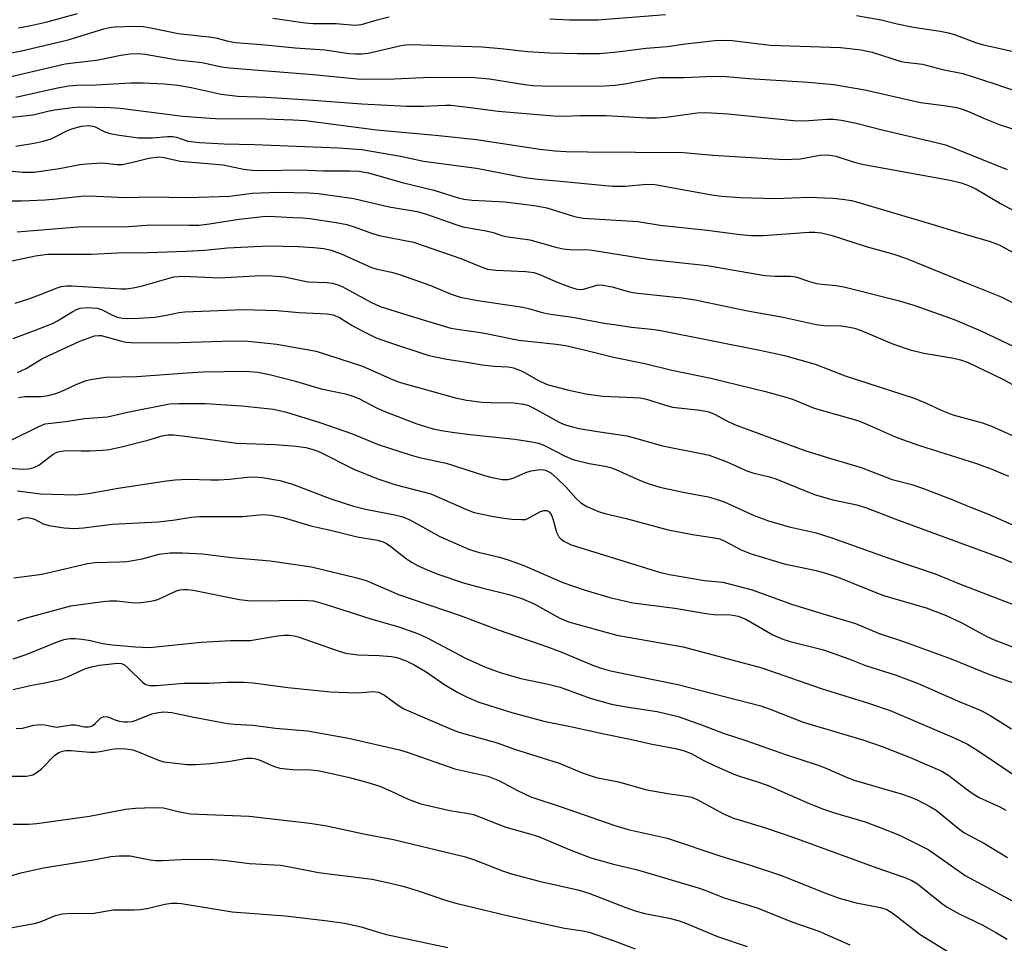
# Model space of a CAD drawing. Units: inches. Extents: x 1279769 to 1285769, y 581448 to 585448.
# Drawn here: x 1282671 to 1282876, y 581734 to 581926 of the extents above; entities that cross this region are included whole.
import ezdxf

# ---------------------------------------------------------------- set-up
doc = ezdxf.new("R2010")
doc.units = ezdxf.units.IN
doc.header["$MEASUREMENT"] = 0
doc.layers.add('Undefined', color=1, linetype='Continuous')

msp = doc.modelspace()

# ---------------------------------------------------------------- linework, layer by layer
at = {"layer": 'Undefined'}
for points, elevation in [([(1282669.39, 581793.21), (1282672.06, 581794.12), (1282678.75, 581796.87), (1282680.02, 581797.27), (1282681.15, 581797.47), (1282682.31, 581797.48), (1282683.76, 581797.31), (1282685.49, 581797.02), (1282688.01, 581796.44), (1282690.01, 581796.16), (1282694.84, 581795.71), (1282697.78, 581795.59), (1282708.51, 581796.68), (1282714.7, 581797.02), (1282718.75, 581797.08), (1282724.42, 581797.99), (1282725.8, 581798.15), (1282726.89, 581798.17), (1282727.94, 581798.03), (1282728.74, 581797.81), (1282736.67, 581795.01), (1282738.61, 581794.42), (1282741.16, 581794.06), (1282745.58, 581793.95), (1282748.15, 581793.73), (1282749.27, 581793.52), (1282751.11, 581792.88), (1282752.87, 581792.01), (1282755.38, 581790.5), (1282759.09, 581787.99), (1282762.03, 581786.23), (1282763.78, 581785.31), (1282766.35, 581784.24), (1282773.22, 581782.05), (1282779.88, 581780.25), (1282785.46, 581779.17), (1282792.42, 581777.6), (1282797.9, 581776.51), (1282802.48, 581775.48), (1282807.31, 581774.55), (1282809.22, 581774.08), (1282810.71, 581773.44), (1282813.25, 581772.05), (1282815.26, 581771.06), (1282819.48, 581769.23), (1282820.84, 581768.72), (1282824.19, 581767.71), (1282826.61, 581766.86), (1282835.15, 581763.12), (1282838.13, 581761.93), (1282840.64, 581761.1), (1282846.81, 581759.28), (1282850.87, 581757.78), (1282854.14, 581756.44), (1282860.11, 581753.47), (1282867.69, 581748.08), (1282878.48, 581742.3)], 510), ([(1282669.41, 581786.81), (1282672.91, 581787.67), (1282675.98, 581788.22), (1282679.47, 581789.01), (1282680.86, 581789.53), (1282684.34, 581791.16), (1282685.7, 581791.58), (1282687.35, 581791.91), (1282691.09, 581792.36), (1282691.92, 581792.26), (1282692.56, 581791.97), (1282693.43, 581791.25), (1282696.32, 581788.4), (1282697, 581787.92), (1282697.82, 581787.67), (1282699.2, 581787.67), (1282705.02, 581788.19), (1282710.16, 581788.19), (1282713.96, 581788.39), (1282717.47, 581788.4), (1282719.37, 581788.25), (1282726.59, 581787.27), (1282735.44, 581786.39), (1282740.73, 581786.16), (1282741.91, 581786.19), (1282744.39, 581786.45), (1282745.45, 581786.28), (1282746.75, 581785.66), (1282749.34, 581783.71), (1282750.78, 581782.85), (1282760.61, 581778.57), (1282762.19, 581777.95), (1282770.19, 581775.75), (1282773.83, 581774.39), (1282783.08, 581771.49), (1282788.12, 581769.41), (1282790.79, 581768.54), (1282795.43, 581767.62), (1282801.39, 581765.93), (1282805.75, 581765.16), (1282809.6, 581764.65), (1282810.69, 581764.4), (1282811.98, 581763.84), (1282817.17, 581761.03), (1282819.44, 581760.06), (1282825.89, 581758.07), (1282831.8, 581756.09), (1282849.24, 581749.67), (1282855.07, 581747.72), (1282856.57, 581747.05), (1282857.75, 581746.34), (1282862.72, 581742.36), (1282863.92, 581741.5), (1282866.43, 581740.15), (1282871.18, 581737.83), (1282874.21, 581736.18), (1282876.42, 581734.83)], 512), ([(1282669.99, 581778.7), (1282671.32, 581778.78), (1282673.65, 581779.42), (1282675.09, 581779.58), (1282675.95, 581779.5), (1282677.62, 581779.12), (1282678.46, 581779.03), (1282681.47, 581779.51), (1282682.31, 581779.46), (1282684.25, 581779.1), (1282685.06, 581779.06), (1282685.51, 581779.15), (1282685.94, 581779.37), (1282686.54, 581779.83), (1282687.65, 581780.93), (1282688.29, 581781.21), (1282689.07, 581781.13), (1282690.74, 581780.47), (1282691.55, 581780.23), (1282692.42, 581780.1), (1282693.29, 581780.08), (1282694.16, 581780.2), (1282695, 581780.43), (1282698.27, 581781.75), (1282699.65, 581782.06), (1282700.77, 581782.18), (1282702.45, 581782.03), (1282706.63, 581781.16), (1282714, 581779.78), (1282715.47, 581779.62), (1282719.33, 581779.41), (1282724.05, 581778.82), (1282730.68, 581778.22), (1282739.24, 581776.7), (1282749.84, 581774.26), (1282751.41, 581773.78), (1282761.38, 581770.32), (1282768.23, 581768.82), (1282770.67, 581767.8), (1282774.41, 581765.8), (1282777.2, 581764.51), (1282783.49, 581762.43), (1282794.48, 581758.58), (1282797.48, 581757.71), (1282804.37, 581756.19), (1282805.61, 581755.85), (1282816.75, 581752.12), (1282822.45, 581750.41), (1282829.4, 581748.08), (1282838.24, 581744.56), (1282841.41, 581743.41), (1282844.97, 581742.44), (1282850.05, 581741.41), (1282851.35, 581741.03), (1282852.69, 581740.22), (1282858.31, 581735.84), (1282864.06, 581732.26)], 514), ([(1282669.06, 581768.8), (1282672.17, 581768.81), (1282673.51, 581769.08), (1282674.2, 581769.48), (1282675.28, 581770.35), (1282678.01, 581773.1), (1282678.92, 581773.71), (1282679.63, 581773.98), (1282680.36, 581774.12), (1282681.43, 581774.14), (1282685.34, 581773.79), (1282686.43, 581773.78), (1282687.49, 581773.93), (1282689.96, 581774.44), (1282691.09, 581774.55), (1282692.85, 581774.49), (1282694.27, 581774.26), (1282695.62, 581773.78), (1282699.63, 581772.15), (1282700.78, 581771.8), (1282705.59, 581771.24), (1282707.33, 581771.23), (1282710.54, 581771.42), (1282714.59, 581771.93), (1282718.03, 581772.52), (1282719, 581772.56), (1282719.63, 581772.48), (1282720.59, 581772.18), (1282723.63, 581770.89), (1282724.95, 581770.49), (1282727.57, 581770.2), (1282731.4, 581770.08), (1282732.8, 581769.95), (1282734.81, 581769.59), (1282739.41, 581768.55), (1282743.27, 581767.5), (1282745.75, 581766.69), (1282748.09, 581765.7), (1282751.62, 581764.01), (1282754.3, 581763.03), (1282760.35, 581761.64), (1282763.82, 581761.12), (1282765.26, 581760.8), (1282772, 581758.2), (1282777.19, 581756.73), (1282778.8, 581756.21), (1282785.15, 581753.54), (1282789.73, 581751.81), (1282794.39, 581750.47), (1282799.41, 581749.28), (1282812.03, 581745.52), (1282813.67, 581744.95), (1282817.44, 581743.45), (1282821.39, 581742.3), (1282824.34, 581741.36), (1282831.54, 581738.47), (1282837.17, 581736.5), (1282843.63, 581733.67)], 516), ([(1282669.35, 581758.79), (1282672.57, 581758.83), (1282674.33, 581758.94), (1282685.28, 581760.46), (1282692.81, 581761.91), (1282694.83, 581762.13), (1282696.72, 581762.23), (1282699.28, 581762.26), (1282700.71, 581762.17), (1282704, 581761.34), (1282706.29, 581760.94), (1282718.5, 581760.48), (1282731.19, 581759.03), (1282734.7, 581758.43), (1282742.7, 581756.73), (1282748.6, 581755.61), (1282763.61, 581752), (1282765.46, 581751.38), (1282771.32, 581749.09), (1282773.18, 581748.46), (1282778.97, 581746.91), (1282787, 581745.15), (1282789.26, 581744.43), (1282797.01, 581741.43), (1282798.96, 581740.76), (1282800.92, 581740.22), (1282805.99, 581739.22), (1282807.88, 581738.74), (1282809.63, 581738.09), (1282816.11, 581735.37), (1282822.23, 581733.3)], 518), ([(1282664.6, 581746.8), (1282670.98, 581748.66), (1282675.68, 581749.69), (1282686.54, 581751.42), (1282689.75, 581752.08), (1282691.48, 581752.22), (1282693.78, 581752.2), (1282697.92, 581751.39), (1282699.06, 581751.26), (1282700.5, 581751.25), (1282705.59, 581751.5), (1282711.15, 581751.45), (1282713.8, 581751.22), (1282718.62, 581750.63), (1282725.06, 581750.23), (1282727.03, 581749.94), (1282732.99, 581748.76), (1282744.14, 581747.33), (1282748.23, 581746.47), (1282750.8, 581745.8), (1282753.54, 581744.97), (1282759.82, 581742.82), (1282761.84, 581742.26), (1282772.28, 581739.78), (1282782, 581737.62), (1282784.22, 581737.17), (1282788.01, 581736.61), (1282789.34, 581736.28), (1282794.33, 581734.54), (1282798.92, 581732.82)], 520), ([(1282666.5, 581736.81), (1282674.08, 581738.19), (1282675.22, 581738.54), (1282678.2, 581739.75), (1282679.56, 581740.11), (1282681.75, 581740.26), (1282685.84, 581740.21), (1282690.18, 581740.94), (1282694.55, 581740.94), (1282695.93, 581741.02), (1282697.59, 581741.27), (1282700.95, 581742.12), (1282702.39, 581742.34), (1282703.54, 581742.34), (1282704.42, 581742.24), (1282714.97, 581740.54), (1282726.02, 581739.71), (1282734.92, 581738.67), (1282738.41, 581738.17), (1282741.87, 581737.4), (1282745.17, 581736.36), (1282747.13, 581735.82), (1282759.89, 581733.14)], 522)]:
    msp.add_lwpolyline(points, dxfattribs=dict(at, elevation=elevation))
for points in [[(1282670.48, 581924.66, 470), (1282673.07, 581925.12, 470), (1282676.21, 581925.81, 470), (1282682.77, 581927.67, 470)], [(1282723.44, 581926.67, 470), (1282730.21, 581925.67, 470), (1282731.83, 581925.56, 470), (1282736.68, 581925.55, 470), (1282740.54, 581925.22, 470), (1282741.94, 581925.37, 470), (1282745.21, 581926.32, 470), (1282747.71, 581926.94, 470)], [(1282781.18, 581926.51, 470), (1282785.3, 581926.33, 470), (1282791.13, 581926.35, 470), (1282805.27, 581927.41, 470)], [(1282845.04, 581927.25, 470), (1282850.16, 581926.3, 470), (1282853.48, 581925.51, 470), (1282856.88, 581924.82, 470), (1282862.48, 581923.99, 470), (1282863.86, 581923.71, 470), (1282865.46, 581923.24, 470), (1282869.83, 581921.63, 470), (1282871.49, 581921.1, 470), (1282879.93, 581919.24, 470)], [(1282667.81, 581919.25, 472), (1282670.83, 581919.78, 472), (1282680.82, 581922.13, 472), (1282688.29, 581924.46, 472), (1282689.42, 581924.72, 472), (1282690.6, 581924.86, 472), (1282694.59, 581925.02, 472), (1282696.46, 581924.95, 472), (1282698.72, 581924.54, 472), (1282703.73, 581923.44, 472), (1282710.79, 581922.73, 472), (1282711.9, 581922.51, 472), (1282714.16, 581921.89, 472), (1282715.72, 581921.62, 472), (1282721.88, 581921.14, 472), (1282728.1, 581920.49, 472), (1282734.34, 581920.05, 472), (1282739.26, 581919.34, 472), (1282740.67, 581919.22, 472), (1282742.1, 581919.25, 472), (1282743.32, 581919.4, 472), (1282750.16, 581920.98, 472), (1282751.13, 581921.12, 472), (1282752.24, 581921.16, 472), (1282767.08, 581920.67, 472), (1282770.94, 581920.35, 472), (1282776.48, 581919.75, 472), (1282781.17, 581919.46, 472), (1282786.94, 581919.29, 472), (1282791.56, 581919.34, 472), (1282795.81, 581919.7, 472), (1282801.22, 581920.4, 472), (1282805.62, 581920.73, 472), (1282809.41, 581921.3, 472), (1282815.55, 581921.98, 472), (1282817.01, 581922.08, 472), (1282819.1, 581922.02, 472), (1282827.08, 581921.07, 472), (1282841.71, 581920.54, 472), (1282846.03, 581920.06, 472), (1282848.3, 581919.57, 472), (1282854.33, 581917.66, 472), (1282855.2, 581917.5, 472), (1282858.76, 581917.1, 472), (1282862.97, 581915.98, 472), (1282867.15, 581915.13, 472), (1282873.61, 581913.07, 472), (1282881.36, 581910.39, 472)], [(1282665.93, 581913.81, 474), (1282680.22, 581917.14, 474), (1282682.4, 581917.46, 474), (1282686.75, 581917.93, 474), (1282691.77, 581918.98, 474), (1282693.71, 581919.23, 474), (1282695.39, 581919.31, 474), (1282696.84, 581919.16, 474), (1282703.59, 581918.02, 474), (1282708.72, 581917.4, 474), (1282712.76, 581916.53, 474), (1282714.43, 581916.29, 474), (1282731.86, 581914.92, 474), (1282741.71, 581913.94, 474), (1282748.83, 581914, 474), (1282756.21, 581914.39, 474), (1282765.44, 581914.3, 474), (1282768.57, 581914.05, 474), (1282775.93, 581912.84, 474), (1282777.58, 581912.64, 474), (1282779.58, 581912.55, 474), (1282785.96, 581912.52, 474), (1282792.54, 581912.58, 474), (1282794.77, 581912.68, 474), (1282796.81, 581912.99, 474), (1282802.6, 581914.11, 474), (1282804.03, 581914.28, 474), (1282809.15, 581914.28, 474), (1282815.16, 581914.59, 474), (1282817.9, 581914.52, 474), (1282822.6, 581914.08, 474), (1282835, 581913.31, 474), (1282840.29, 581912.83, 474), (1282846.74, 581911.74, 474), (1282858.33, 581909.13, 474), (1282863.28, 581908.5, 474), (1282865.9, 581908.03, 474), (1282867.28, 581907.66, 474), (1282868.35, 581907.26, 474), (1282871.81, 581905.7, 474), (1282874.95, 581904.46, 474), (1282881, 581902.51, 474)], [(1282669.96, 581910.2, 476), (1282678.64, 581912.16, 476), (1282680.97, 581912.56, 476), (1282682.62, 581912.74, 476), (1282686.6, 581912.76, 476), (1282693.88, 581913.23, 476), (1282696.48, 581913.23, 476), (1282700.82, 581913.01, 476), (1282703.67, 581912.71, 476), (1282706.47, 581912.24, 476), (1282712.68, 581910.86, 476), (1282716.2, 581910.43, 476), (1282722.1, 581910.22, 476), (1282730.86, 581909.68, 476), (1282742.01, 581908.81, 476), (1282746.03, 581908.58, 476), (1282751.37, 581908.36, 476), (1282754.75, 581908.31, 476), (1282759.47, 581908.53, 476), (1282760.59, 581908.52, 476), (1282764.58, 581908.07, 476), (1282770.42, 581907.27, 476), (1282781.95, 581906.29, 476), (1282783.85, 581906.26, 476), (1282787.54, 581906.41, 476), (1282792.92, 581906.39, 476), (1282801.38, 581905.94, 476), (1282803.37, 581905.92, 476), (1282805.37, 581906.06, 476), (1282811.81, 581906.94, 476), (1282813.55, 581907.03, 476), (1282818.27, 581906.72, 476), (1282831.92, 581905.34, 476), (1282834.2, 581905.3, 476), (1282838.84, 581905.64, 476), (1282840.23, 581905.65, 476), (1282841.9, 581905.43, 476), (1282844.94, 581904.81, 476), (1282850.62, 581903.32, 476), (1282861.36, 581900.86, 476), (1282863.56, 581900.27, 476), (1282865.7, 581899.48, 476), (1282876.4, 581895.14, 476)], [(1282667.78, 581905.89, 478), (1282673.52, 581906.54, 478), (1282676.6, 581907.32, 478), (1282677.98, 581907.58, 478), (1282681.77, 581908.08, 478), (1282683.2, 581908.2, 478), (1282689.63, 581908.07, 478), (1282691.66, 581907.9, 478), (1282704.71, 581906.25, 478), (1282710.38, 581905.82, 478), (1282712.65, 581905.73, 478), (1282720.16, 581905.78, 478), (1282727.65, 581905.51, 478), (1282730.25, 581905.32, 478), (1282745.06, 581903.4, 478), (1282758.04, 581902.23, 478), (1282765.88, 581901.4, 478), (1282779.07, 581899.37, 478), (1282782.25, 581899.03, 478), (1282784.54, 581898.91, 478), (1282788.99, 581898.83, 478), (1282809.03, 581898.69, 478), (1282815.12, 581898.15, 478), (1282829.99, 581897.22, 478), (1282833.36, 581897.38, 478), (1282837.38, 581898.12, 478), (1282839.21, 581898.19, 478), (1282840.74, 581897.9, 478), (1282844.53, 581896.67, 478), (1282846.53, 581896.19, 478), (1282864.56, 581892.9, 478), (1282866.82, 581892.38, 478), (1282868.36, 581891.81, 478), (1282869.86, 581891.09, 478), (1282874.99, 581888.08, 478), (1282879.57, 581885.65, 478)], [(1282669.94, 581900.03, 480), (1282673.73, 581900.61, 480), (1282675.65, 581901.06, 480), (1282677.26, 581901.56, 480), (1282678.3, 581902.02, 480), (1282680.58, 581903.23, 480), (1282681.57, 581903.64, 480), (1282683.63, 581904.14, 480), (1282685.23, 581904.28, 480), (1282686.29, 581904.08, 480), (1282688.5, 581903.01, 480), (1282689.53, 581902.66, 480), (1282691.5, 581902.29, 480), (1282695.48, 581901.72, 480), (1282698.41, 581901.72, 480), (1282701.5, 581902.03, 480), (1282702.59, 581902.05, 480), (1282703.4, 581901.91, 480), (1282705.78, 581901.07, 480), (1282708.21, 581900.77, 480), (1282713.33, 581900.47, 480), (1282719.62, 581900.33, 480), (1282737.12, 581899.64, 480), (1282742, 581899.28, 480), (1282750.06, 581897.92, 480), (1282754.87, 581896.91, 480), (1282765.85, 581895.42, 480), (1282775.89, 581893.48, 480), (1282778.68, 581893.11, 480), (1282783.36, 581892.73, 480), (1282794.11, 581891.65, 480), (1282796.84, 581891.66, 480), (1282801.35, 581892.06, 480), (1282803.05, 581892.04, 480), (1282814.89, 581889.85, 480), (1282816.9, 581889.6, 480), (1282820.76, 581889.31, 480), (1282828.1, 581889.1, 480), (1282835.15, 581889.41, 480), (1282840.11, 581889.16, 480), (1282842.14, 581888.98, 480), (1282844.02, 581888.66, 480), (1282845.74, 581888.2, 480), (1282860.73, 581883.77, 480), (1282866.18, 581882.08, 480), (1282872.88, 581880.17, 480), (1282874.88, 581879.41, 480), (1282878.16, 581877.61, 480)], [(1282666.32, 581895.06, 482), (1282671.4, 581894.57, 482), (1282673.76, 581894.59, 482), (1282679, 581895.36, 482), (1282683.28, 581896.17, 482), (1282684.69, 581896.35, 482), (1282687.9, 581896.51, 482), (1282690.98, 581896.17, 482), (1282692.06, 581896.21, 482), (1282694, 581896.6, 482), (1282697.66, 581897.53, 482), (1282699.78, 581897.77, 482), (1282700.8, 581897.67, 482), (1282704.19, 581896.88, 482), (1282713.12, 581896.11, 482), (1282717.35, 581895.23, 482), (1282719.07, 581895, 482), (1282721.36, 581894.96, 482), (1282729.22, 581895.06, 482), (1282733.96, 581894.87, 482), (1282739.57, 581894.88, 482), (1282741.41, 581894.81, 482), (1282743.39, 581894.47, 482), (1282750.43, 581892.47, 482), (1282757.03, 581890.85, 482), (1282762.07, 581889.28, 482), (1282763.22, 581889, 482), (1282764.98, 581888.76, 482), (1282771.82, 581888.4, 482), (1282778.4, 581887.56, 482), (1282780.55, 581887.13, 482), (1282786.29, 581885.37, 482), (1282788.08, 581884.98, 482), (1282799.46, 581884.33, 482), (1282804.16, 581883.52, 482), (1282813.93, 581882.48, 482), (1282820.82, 581881.62, 482), (1282823.08, 581881.43, 482), (1282825.62, 581881.41, 482), (1282835.19, 581882.09, 482), (1282836.33, 581882.09, 482), (1282837.75, 581881.96, 482), (1282839.93, 581881.41, 482), (1282847.01, 581879.08, 482), (1282852.79, 581877.48, 482), (1282855.46, 581876.61, 482), (1282867.87, 581871.52, 482), (1282875.19, 581868.61, 482), (1282880.59, 581865.91, 482)], [(1282664.49, 581888.65, 484), (1282671.09, 581888.59, 484), (1282676.07, 581888.85, 484), (1282678.42, 581889.02, 484), (1282684.15, 581889.64, 484), (1282686.77, 581889.6, 484), (1282692.84, 581889.33, 484), (1282697.93, 581889.43, 484), (1282705.82, 581889.29, 484), (1282714.52, 581889.57, 484), (1282719.16, 581890.21, 484), (1282722.72, 581890.39, 484), (1282724.79, 581890.42, 484), (1282730.95, 581890.31, 484), (1282732.94, 581890.16, 484), (1282740.36, 581889.12, 484), (1282747.68, 581887.34, 484), (1282753.54, 581886.38, 484), (1282755.47, 581885.81, 484), (1282761.34, 581883.74, 484), (1282763.03, 581883.21, 484), (1282767.9, 581882.4, 484), (1282769.33, 581882.02, 484), (1282771.17, 581881.4, 484), (1282771.99, 581881.22, 484), (1282777.02, 581880.49, 484), (1282782.39, 581878.97, 484), (1282783.94, 581878.61, 484), (1282785.85, 581878.41, 484), (1282788.68, 581878.46, 484), (1282789.95, 581878.37, 484), (1282801.65, 581876.48, 484), (1282813.94, 581875.12, 484), (1282825.92, 581873.05, 484), (1282828.1, 581872.91, 484), (1282831.27, 581872.93, 484), (1282832.41, 581872.82, 484), (1282835.27, 581871.81, 484), (1282836.71, 581871.42, 484), (1282837.88, 581871.23, 484), (1282840.71, 581870.97, 484), (1282842.37, 581870.68, 484), (1282853.74, 581867.86, 484), (1282857.19, 581866.82, 484), (1282865.36, 581863.91, 484), (1282870.93, 581861.56, 484), (1282887.56, 581853.61, 484)], [(1282670.18, 581882.16, 486), (1282682.88, 581883.24, 486), (1282693.41, 581883.28, 486), (1282698.03, 581883.62, 486), (1282706.03, 581883.52, 486), (1282708.06, 581883.58, 486), (1282710.28, 581883.82, 486), (1282716.44, 581884.81, 486), (1282721.98, 581885.41, 486), (1282723.95, 581885.39, 486), (1282727.64, 581885.12, 486), (1282729.69, 581885.07, 486), (1282731.14, 581884.92, 486), (1282736.65, 581884.09, 486), (1282738.89, 581883.68, 486), (1282740.4, 581883.23, 486), (1282744.19, 581881.83, 486), (1282745.59, 581881.38, 486), (1282752.74, 581879.98, 486), (1282762.61, 581876.6, 486), (1282766.85, 581874.86, 486), (1282768.18, 581874.42, 486), (1282769.91, 581874.19, 486), (1282776.18, 581873.93, 486), (1282777.83, 581873.68, 486), (1282779.19, 581873.22, 486), (1282782.67, 581871.66, 486), (1282785.45, 581870.64, 486), (1282786.57, 581870.3, 486), (1282787.35, 581870.18, 486), (1282788.18, 581870.23, 486), (1282790.92, 581871.08, 486), (1282791.46, 581871.14, 486), (1282792.25, 581871.08, 486), (1282794.13, 581870.68, 486), (1282797.5, 581869.72, 486), (1282798.86, 581869.45, 486), (1282808.67, 581868.41, 486), (1282811.42, 581868.01, 486), (1282822, 581865.8, 486), (1282829.75, 581864.36, 486), (1282836.64, 581862.83, 486), (1282838.27, 581862.63, 486), (1282841.82, 581862.57, 486), (1282843.2, 581862.41, 486), (1282844.62, 581862.08, 486), (1282846, 581861.64, 486), (1282852.77, 581858.78, 486), (1282856.18, 581857.62, 486), (1282859.03, 581856.9, 486), (1282865.31, 581855.88, 486), (1282866.69, 581855.51, 486), (1282868.31, 581854.94, 486), (1282875.66, 581851.38, 486), (1282877.87, 581850.15, 486)], [(1282662.47, 581874.72, 488), (1282674.04, 581877.19, 488), (1282676.54, 581877.51, 488), (1282685.6, 581877.52, 488), (1282691.13, 581877.79, 488), (1282697.55, 581877.88, 488), (1282705.36, 581878.12, 488), (1282709.29, 581878.33, 488), (1282714, 581878.82, 488), (1282722.46, 581879.22, 488), (1282728.73, 581879.14, 488), (1282731.99, 581878.92, 488), (1282734.08, 581878.68, 488), (1282735.61, 581878.33, 488), (1282737.7, 581877.57, 488), (1282743.99, 581874.77, 488), (1282745.22, 581874.4, 488), (1282748.19, 581873.77, 488), (1282749.84, 581873.3, 488), (1282756.13, 581871.03, 488), (1282760.6, 581869.15, 488), (1282762.48, 581868.58, 488), (1282766.18, 581867.86, 488), (1282775.53, 581866.5, 488), (1282776.69, 581866.22, 488), (1282779.54, 581865.37, 488), (1282780.87, 581865.09, 488), (1282785.88, 581864.4, 488), (1282792.5, 581863.17, 488), (1282795.06, 581862.77, 488), (1282798.18, 581862.33, 488), (1282802.33, 581861.92, 488), (1282804.31, 581861.64, 488), (1282824.87, 581857.55, 488), (1282830, 581856.38, 488), (1282836.43, 581854.57, 488), (1282842.67, 581852.15, 488), (1282857.03, 581847.52, 488), (1282859.41, 581846.58, 488), (1282862.69, 581845.02, 488), (1282865.1, 581844.03, 488), (1282871.24, 581842.35, 488), (1282873.17, 581841.69, 488), (1282880.44, 581838.44, 488)], [(1282669.79, 581867.3, 490), (1282672.63, 581868.2, 490), (1282675.44, 581869.24, 490), (1282678.31, 581870.42, 490), (1282679.38, 581870.75, 490), (1282680.5, 581870.91, 490), (1282681.66, 581870.94, 490), (1282691.77, 581870.31, 490), (1282692.93, 581870.31, 490), (1282694.36, 581870.51, 490), (1282696.07, 581870.86, 490), (1282702.84, 581872.76, 490), (1282704.86, 581872.95, 490), (1282712.31, 581872.57, 490), (1282720.98, 581873.06, 490), (1282723.3, 581873.03, 490), (1282725.89, 581872.8, 490), (1282730.72, 581871.75, 490), (1282734.72, 581871.6, 490), (1282735.87, 581871.45, 490), (1282736.98, 581871.14, 490), (1282737.91, 581870.75, 490), (1282743.86, 581867.53, 490), (1282745.85, 581866.64, 490), (1282752.45, 581864.54, 490), (1282760.56, 581862.13, 490), (1282762.34, 581861.79, 490), (1282767.21, 581861.16, 490), (1282774.71, 581859.63, 490), (1282782.45, 581858.77, 490), (1282784.39, 581858.46, 490), (1282788.57, 581857.51, 490), (1282794.42, 581856.05, 490), (1282800.93, 581854.77, 490), (1282806.54, 581853.36, 490), (1282814.68, 581851.67, 490), (1282826.1, 581848.89, 490), (1282829.81, 581847.89, 490), (1282831.71, 581847.28, 490), (1282836.23, 581845.45, 490), (1282845.55, 581842.79, 490), (1282847.31, 581842.07, 490), (1282852.94, 581839.54, 490), (1282854.58, 581838.9, 490), (1282858.17, 581837.64, 490), (1282869.99, 581833.89, 490), (1282872.89, 581832.85, 490), (1282875.36, 581831.86, 490), (1282876.7, 581831.26, 490)], [(1282669.4, 581859.98, 492), (1282673.84, 581861.6, 492), (1282677.58, 581863.09, 492), (1282678.59, 581863.62, 492), (1282681.78, 581865.6, 492), (1282682.55, 581865.99, 492), (1282683.35, 581866.28, 492), (1282684.81, 581866.41, 492), (1282686.87, 581866.25, 492), (1282687.94, 581865.9, 492), (1282690.2, 581864.76, 492), (1282691.14, 581864.39, 492), (1282692.16, 581864.18, 492), (1282693.26, 581864.11, 492), (1282695.51, 581864.15, 492), (1282698.92, 581864.42, 492), (1282700.89, 581864.73, 492), (1282703.98, 581865.36, 492), (1282705.15, 581865.5, 492), (1282717.26, 581866.01, 492), (1282724.37, 581865.76, 492), (1282728.95, 581865.36, 492), (1282734.8, 581865.07, 492), (1282736.04, 581864.89, 492), (1282737.34, 581864.32, 492), (1282739.98, 581862.69, 492), (1282741.95, 581861.59, 492), (1282744.98, 581860.12, 492), (1282747.32, 581859.24, 492), (1282755.93, 581856.38, 492), (1282759.67, 581855.62, 492), (1282764.29, 581854.95, 492), (1282767.06, 581854.45, 492), (1282769.55, 581854.18, 492), (1282772.45, 581854.02, 492), (1282773.56, 581853.83, 492), (1282775.38, 581853.17, 492), (1282778.93, 581851.16, 492), (1282780.63, 581850.4, 492), (1282784.83, 581849.25, 492), (1282788.67, 581848.4, 492), (1282792.17, 581847.93, 492), (1282798.55, 581847.69, 492), (1282799.95, 581847.57, 492), (1282801.26, 581847.28, 492), (1282805.05, 581846.1, 492), (1282806.68, 581845.68, 492), (1282812.47, 581845.04, 492), (1282814.26, 581844.66, 492), (1282815.43, 581844.18, 492), (1282817.88, 581842.85, 492), (1282819.62, 581842.05, 492), (1282834.28, 581836.63, 492), (1282839.2, 581835.09, 492), (1282846.03, 581833.1, 492), (1282852.47, 581830.57, 492), (1282856.56, 581829.51, 492), (1282858.76, 581828.77, 492), (1282865.1, 581826.37, 492), (1282868.8, 581824.81, 492), (1282872.33, 581823.43, 492), (1282879.47, 581820.34, 492)], [(1282670.31, 581852.9, 494), (1282672.09, 581853.72, 494), (1282675.38, 581855.69, 494), (1282676.69, 581856.37, 494), (1282683.27, 581859.4, 494), (1282686.35, 581860.48, 494), (1282687.2, 581860.6, 494), (1282687.71, 581860.56, 494), (1282691.99, 581859.37, 494), (1282692.83, 581859.2, 494), (1282693.99, 581859.12, 494), (1282702.04, 581859.03, 494), (1282715.15, 581859.47, 494), (1282718.31, 581859.42, 494), (1282724.28, 581858.77, 494), (1282732.52, 581857.3, 494), (1282742.13, 581854.16, 494), (1282747.87, 581851.61, 494), (1282749.81, 581850.84, 494), (1282761.53, 581847.62, 494), (1282763.77, 581847.12, 494), (1282767.04, 581846.69, 494), (1282768.83, 581846.59, 494), (1282773.59, 581846.52, 494), (1282775.74, 581846.28, 494), (1282776.69, 581845.97, 494), (1282777.66, 581845.52, 494), (1282783.11, 581842.51, 494), (1282784.17, 581842.07, 494), (1282785.87, 581841.54, 494), (1282787.3, 581841.21, 494), (1282791.06, 581840.56, 494), (1282797.17, 581839.66, 494), (1282799, 581839.21, 494), (1282804.63, 581837.61, 494), (1282812.66, 581836.02, 494), (1282814.33, 581835.62, 494), (1282817.9, 581834.3, 494), (1282822.17, 581832.39, 494), (1282823.45, 581831.97, 494), (1282826.89, 581831.15, 494), (1282828.26, 581830.74, 494), (1282834.89, 581828, 494), (1282836.52, 581827.4, 494), (1282840.1, 581826.33, 494), (1282845.1, 581825.31, 494), (1282847.13, 581824.7, 494), (1282852.99, 581822.4, 494), (1282875.52, 581814.12, 494), (1282878.25, 581812.95, 494)], [(1282670.48, 581847.67, 496), (1282671.84, 581847.85, 496), (1282675.28, 581847.89, 496), (1282676.66, 581848.11, 496), (1282678.29, 581848.5, 496), (1282679.36, 581848.89, 496), (1282682.49, 581850.39, 496), (1282684.38, 581851.11, 496), (1282685.48, 581851.43, 496), (1282688.59, 581851.91, 496), (1282695.12, 581852.02, 496), (1282705.6, 581852.83, 496), (1282708.95, 581852.98, 496), (1282717.67, 581853.13, 496), (1282720.32, 581852.93, 496), (1282722.78, 581852.45, 496), (1282728.16, 581851.06, 496), (1282733.55, 581849.49, 496), (1282738.62, 581848.39, 496), (1282740.13, 581847.97, 496), (1282741.39, 581847.43, 496), (1282745.18, 581845.45, 496), (1282746.78, 581844.72, 496), (1282753.46, 581842.15, 496), (1282756.84, 581841.16, 496), (1282758.56, 581840.78, 496), (1282760.85, 581840.42, 496), (1282764.59, 581839.96, 496), (1282773.89, 581838.99, 496), (1282777.39, 581838.45, 496), (1282778.83, 581838.13, 496), (1282780.03, 581837.66, 496), (1282784.35, 581835.43, 496), (1282785.93, 581834.75, 496), (1282789.34, 581833.93, 496), (1282792.7, 581833.36, 496), (1282793.8, 581833.09, 496), (1282794.87, 581832.69, 496), (1282799.8, 581830.44, 496), (1282801.66, 581829.76, 496), (1282804.1, 581828.99, 496), (1282808.92, 581827.91, 496), (1282814.15, 581826.94, 496), (1282815.56, 581826.59, 496), (1282817.44, 581825.93, 496), (1282823.74, 581823.11, 496), (1282826.71, 581821.97, 496), (1282831, 581820.7, 496), (1282836.62, 581819.46, 496), (1282839.89, 581818.46, 496), (1282851.77, 581814.21, 496), (1282861.39, 581810.95, 496), (1282866.5, 581808.82, 496), (1282877.67, 581804.53, 496)], [(1282668.82, 581838.72, 498), (1282674.61, 581841.58, 498), (1282676.06, 581842.15, 498), (1282680.37, 581842.67, 498), (1282684.25, 581843.28, 498), (1282689.01, 581843.66, 498), (1282693.17, 581844.64, 498), (1282701.93, 581846.31, 498), (1282703.96, 581846.41, 498), (1282709.46, 581846.39, 498), (1282716.98, 581845.89, 498), (1282723.61, 581845.22, 498), (1282726.32, 581844.58, 498), (1282733.28, 581842.45, 498), (1282740.06, 581840.1, 498), (1282745.37, 581837.89, 498), (1282752.04, 581835.74, 498), (1282754, 581835.18, 498), (1282759.54, 581834, 498), (1282767.56, 581831.41, 498), (1282768.77, 581831.08, 498), (1282771.24, 581830.59, 498), (1282772.48, 581830.56, 498), (1282773.55, 581830.88, 498), (1282776.19, 581832.04, 498), (1282777.27, 581832.42, 498), (1282779.01, 581832.63, 498), (1282779.88, 581832.6, 498), (1282780.42, 581832.47, 498), (1282781.39, 581831.94, 498), (1282782.68, 581830.81, 498), (1282784.46, 581829.06, 498), (1282786.59, 581826.66, 498), (1282787.61, 581825.69, 498), (1282788.84, 581824.96, 498), (1282791.27, 581823.93, 498), (1282792.64, 581823.53, 498), (1282797.09, 581822.44, 498), (1282805.79, 581820.07, 498), (1282810.89, 581819.12, 498), (1282815.48, 581818.44, 498), (1282816.6, 581818.19, 498), (1282817.63, 581817.75, 498), (1282820.99, 581815.94, 498), (1282823.11, 581815.09, 498), (1282829.99, 581813, 498), (1282836.61, 581811.61, 498), (1282838.83, 581811, 498), (1282841.34, 581810.14, 498), (1282850.48, 581806.52, 498), (1282859.51, 581803.82, 498), (1282863.68, 581802.29, 498), (1282866.99, 581800.7, 498), (1282872.19, 581797.88, 498), (1282873.69, 581797.21, 498), (1282878.41, 581795.35, 498)], [(1282668.42, 581832.91, 500), (1282671.47, 581832.73, 500), (1282672.57, 581832.79, 500), (1282673.69, 581833.11, 500), (1282674.76, 581833.6, 500), (1282677.74, 581835.83, 500), (1282678.45, 581836.25, 500), (1282679.03, 581836.44, 500), (1282679.9, 581836.57, 500), (1282681.09, 581836.63, 500), (1282683.56, 581836.52, 500), (1282685.33, 581836.55, 500), (1282687.97, 581836.68, 500), (1282689.38, 581836.83, 500), (1282691.94, 581837.36, 500), (1282697.44, 581838.76, 500), (1282700.4, 581839.65, 500), (1282701.67, 581839.88, 500), (1282702.79, 581839.87, 500), (1282704.55, 581839.69, 500), (1282708.96, 581839.15, 500), (1282715.87, 581838.18, 500), (1282723.89, 581837.9, 500), (1282728.29, 581837.52, 500), (1282730.35, 581837.24, 500), (1282732.08, 581836.78, 500), (1282733.17, 581836.37, 500), (1282740.33, 581832.75, 500), (1282745.13, 581830.79, 500), (1282748.85, 581829.55, 500), (1282756.37, 581827.59, 500), (1282763.77, 581824.3, 500), (1282765.41, 581823.72, 500), (1282769.06, 581822.94, 500), (1282771.56, 581822.51, 500), (1282773.25, 581822.31, 500), (1282775.23, 581822.22, 500), (1282776.06, 581822.28, 500), (1282776.58, 581822.43, 500), (1282779.24, 581823.93, 500), (1282779.9, 581824.15, 500), (1282780.51, 581824.14, 500), (1282781.03, 581823.86, 500), (1282781.52, 581823.18, 500), (1282781.87, 581822.21, 500), (1282782.58, 581819.64, 500), (1282783.06, 581818.63, 500), (1282783.43, 581818.23, 500), (1282784.09, 581817.74, 500), (1282785.62, 581816.98, 500), (1282804.21, 581811.18, 500), (1282806.1, 581810.78, 500), (1282813.38, 581809.55, 500), (1282817.22, 581809.17, 500), (1282823.3, 581807.59, 500), (1282831.46, 581804.63, 500), (1282838.3, 581802.52, 500), (1282844.84, 581800.62, 500), (1282849.74, 581798.49, 500), (1282854.85, 581796.86, 500), (1282857.9, 581795.76, 500), (1282864.72, 581793.2, 500), (1282872.73, 581789.96, 500), (1282878.28, 581788.02, 500)], [(1282670.3, 581828.19, 502), (1282675.08, 581827.61, 502), (1282682.43, 581827.4, 502), (1282685.05, 581827.68, 502), (1282691.24, 581828.8, 502), (1282701.35, 581830.32, 502), (1282703.09, 581830.5, 502), (1282705.76, 581830.62, 502), (1282710.53, 581830.48, 502), (1282712.23, 581830.51, 502), (1282714.42, 581830.64, 502), (1282718.11, 581831.07, 502), (1282719.52, 581831.14, 502), (1282721.23, 581830.97, 502), (1282724.93, 581830.34, 502), (1282727.56, 581829.6, 502), (1282735.51, 581826.55, 502), (1282740.24, 581825.05, 502), (1282742.79, 581824.4, 502), (1282748.89, 581823.25, 502), (1282750.55, 581822.82, 502), (1282752.12, 581822.12, 502), (1282758.26, 581818.73, 502), (1282764.42, 581816, 502), (1282766.21, 581815.42, 502), (1282770.68, 581814.42, 502), (1282772.66, 581813.8, 502), (1282775.74, 581812.65, 502), (1282783.86, 581809.12, 502), (1282788.32, 581807.6, 502), (1282793.63, 581806.01, 502), (1282798.42, 581804.88, 502), (1282807.19, 581803.75, 502), (1282814.17, 581802.57, 502), (1282815.32, 581802.48, 502), (1282818.84, 581802.43, 502), (1282820.4, 581802.14, 502), (1282822.01, 581801.48, 502), (1282827.61, 581798.23, 502), (1282829.66, 581797.3, 502), (1282831.19, 581796.82, 502), (1282838.18, 581795.1, 502), (1282843.41, 581793.21, 502), (1282846.88, 581791.86, 502), (1282853.32, 581789.83, 502), (1282857.9, 581788.11, 502), (1282866.56, 581784.26, 502), (1282870.66, 581782.61, 502), (1282871.65, 581782.14, 502), (1282872.9, 581781.42, 502), (1282877.29, 581778.64, 502)], [(1282670.33, 581822.17, 504), (1282671.62, 581822.63, 504), (1282672.38, 581822.7, 504), (1282673.09, 581822.56, 504), (1282673.81, 581822.29, 504), (1282675.64, 581821.37, 504), (1282676.82, 581821, 504), (1282680.03, 581820.52, 504), (1282682.07, 581820.39, 504), (1282684.01, 581820.53, 504), (1282689.97, 581821.27, 504), (1282699.68, 581821.75, 504), (1282703.15, 581822.19, 504), (1282706.52, 581822.72, 504), (1282708.19, 581822.87, 504), (1282717.2, 581822.91, 504), (1282721.41, 581823.27, 504), (1282723.11, 581823.12, 504), (1282725.65, 581822.69, 504), (1282731.35, 581820.92, 504), (1282735.78, 581819.95, 504), (1282741.02, 581818.64, 504), (1282745.25, 581817.92, 504), (1282746.41, 581817.6, 504), (1282747.11, 581817.27, 504), (1282748.07, 581816.65, 504), (1282751.32, 581814.06, 504), (1282752.45, 581813.28, 504), (1282753.72, 581812.61, 504), (1282756.09, 581811.54, 504), (1282758.01, 581810.79, 504), (1282763.39, 581809, 504), (1282767.02, 581807.99, 504), (1282772.6, 581806.64, 504), (1282775.36, 581805.82, 504), (1282777.87, 581804.7, 504), (1282783.24, 581801.69, 504), (1282785.08, 581800.96, 504), (1282795.11, 581798.17, 504), (1282808.94, 581795.74, 504), (1282825.31, 581791.34, 504), (1282837.67, 581787.04, 504), (1282847.5, 581784.01, 504), (1282852.07, 581782.47, 504), (1282865.39, 581776.75, 504), (1282868.17, 581775.46, 504), (1282870.19, 581774.22, 504), (1282877.78, 581769.08, 504)], [(1282669.51, 581810.11, 506), (1282675.45, 581810.84, 506), (1282684.83, 581813.1, 506), (1282686.47, 581813.3, 506), (1282691.56, 581813.4, 506), (1282693.05, 581813.5, 506), (1282696.27, 581814.09, 506), (1282699.8, 581815.01, 506), (1282702.06, 581815.32, 506), (1282704.66, 581815.29, 506), (1282708.82, 581815.08, 506), (1282714.85, 581814.33, 506), (1282722.93, 581813.67, 506), (1282731.51, 581812.42, 506), (1282740.98, 581810.08, 506), (1282742.92, 581809.54, 506), (1282749.65, 581806.63, 506), (1282762.45, 581802.28, 506), (1282770.37, 581799.26, 506), (1282780.9, 581795.66, 506), (1282783.83, 581794.54, 506), (1282790.28, 581791.83, 506), (1282791.85, 581791.27, 506), (1282793.82, 581790.76, 506), (1282807.83, 581787.86, 506), (1282825.09, 581783.44, 506), (1282827.02, 581782.77, 506), (1282833.89, 581780.07, 506), (1282846.36, 581776.35, 506), (1282850.36, 581775, 506), (1282856.21, 581772.71, 506), (1282862.81, 581769.84, 506), (1282864.26, 581768.9, 506), (1282867.85, 581766.14, 506), (1282869.32, 581765.11, 506), (1282870.61, 581764.38, 506), (1282874.91, 581762.41, 506), (1282876.14, 581761.74, 506)], [(1282670.33, 581801.16, 508), (1282671.67, 581801.62, 508), (1282681.36, 581804.29, 508), (1282688.08, 581805.19, 508), (1282689.52, 581805.32, 508), (1282690.95, 581805.3, 508), (1282694.67, 581804.92, 508), (1282696.13, 581804.98, 508), (1282697.58, 581805.16, 508), (1282698.73, 581805.39, 508), (1282699.49, 581805.62, 508), (1282703.37, 581807.38, 508), (1282704.15, 581807.61, 508), (1282704.87, 581807.7, 508), (1282705.69, 581807.67, 508), (1282706.85, 581807.5, 508), (1282716.49, 581805.61, 508), (1282718.24, 581805.35, 508), (1282719.92, 581805.28, 508), (1282729.67, 581805.44, 508), (1282731.96, 581805.29, 508), (1282734.34, 581804.65, 508), (1282744.05, 581801.46, 508), (1282749.73, 581799.91, 508), (1282753.59, 581798.52, 508), (1282755.44, 581797.7, 508), (1282763.58, 581793.34, 508), (1282767.76, 581791.5, 508), (1282770.83, 581790.38, 508), (1282775.15, 581789.16, 508), (1282780.79, 581787.97, 508), (1282783.3, 581787.34, 508), (1282789.59, 581785.01, 508), (1282794.03, 581783.82, 508), (1282796.66, 581783.28, 508), (1282803.51, 581782.23, 508), (1282807.88, 581781.22, 508), (1282812.76, 581779.49, 508), (1282817.44, 581777.65, 508), (1282821.99, 581776.22, 508), (1282830.23, 581773.32, 508), (1282836.66, 581771.19, 508), (1282838.5, 581770.5, 508), (1282843.07, 581768.54, 508), (1282844.56, 581767.98, 508), (1282854.32, 581765.14, 508), (1282856.37, 581764.44, 508), (1282857.65, 581763.88, 508), (1282860.44, 581762.43, 508), (1282861.65, 581761.68, 508), (1282866.3, 581757.87, 508), (1282867.39, 581757.08, 508), (1282871.69, 581754.75, 508), (1282876.45, 581751.86, 508)]]:
    msp.add_polyline3d(points, dxfattribs=at)

doc.saveas('drawing.dxf')
